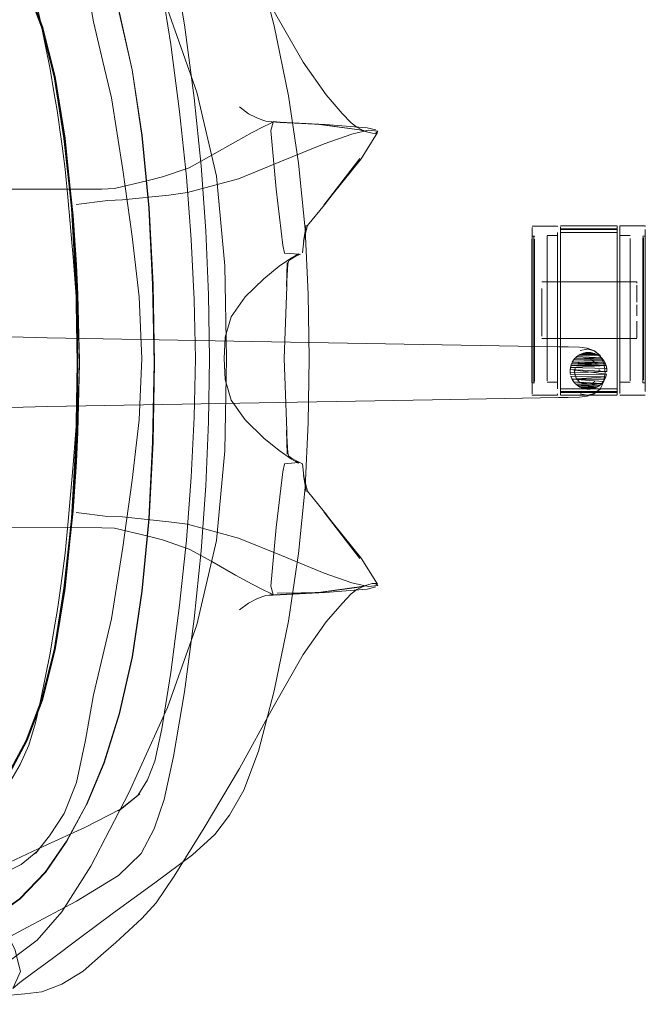
# Model space of a CAD drawing. Units: metres. Extents: x 2.66 to 9.46, y -5.95 to -1.
# Drawn here: x 4.03 to 4.25, y -4.93 to -4.58 of the extents above; entities that cross this region are included whole.
import ezdxf

# ---------------------------------------------------------------- set-up
doc = ezdxf.new("R2010")
doc.units = ezdxf.units.M
doc.header["$MEASUREMENT"] = 0

# ---------------------------------------------------------------- blocks, each defined once
blk = doc.blocks.new('095af24b-d3dc-425d-8eee-ae21e5ea6998')
at = {"color": 18, "lineweight": 9, "true_color": 0x000000}
for p, q in [((4.11775, -4.61529), (4.12022, -4.61542)), ((4.12171, -4.61544), (4.11925, -4.6153)), ((4.04446, -4.624), (4.04366, -4.6182)), ((4.07281, -4.62018), (4.07518, -4.6458)), ((4.04779, -4.64609), (4.04775, -4.64566)), ((4.21999, -4.65229), (4.211, -4.65229)), ((4.24111, -4.65227), (4.22111, -4.65227)), ((4.22111, -4.65331), (4.24111, -4.65331)), ((4.25111, -4.65227), (4.24211, -4.65227)), ((4.21184, -4.65584), (4.21097, -4.65584)), ((4.211, -4.65592), (4.21162, -4.65592)), ((4.2164, -4.65564), (4.21999, -4.65564)), ((4.24571, -4.65562), (4.24211, -4.65562)), ((4.25113, -4.65583), (4.25027, -4.65583)), ((4.25111, -4.65591), (4.25049, -4.65591)), ((4.24811, -4.67213), (4.21447, -4.67213)), ((4.21278, -4.69494), (4.11192, -4.69318)), ((4.24811, -4.69213), (4.21447, -4.69213)), ((4.2305, -4.69568), (4.23308, -4.69653)), ((4.23602, -4.69947), (4.2356, -4.69901)), ((4.23674, -4.70056), (4.237, -4.70111)), ((4.22462, -4.70486), (4.22454, -4.70432)), ((4.21999, -4.70764), (4.2164, -4.70764)), ((4.24211, -4.70762), (4.24571, -4.70762)), ((4.21097, -4.70787), (4.21184, -4.70787)), ((4.211, -4.70792), (4.21162, -4.70792)), ((4.24111, -4.71124), (4.22111, -4.71124)), ((4.22958, -4.70994), (4.22973, -4.70997)), ((4.23226, -4.70997), (4.23219, -4.70999)), ((4.23559, -4.70819), (4.23568, -4.7081)), ((4.25027, -4.70786), (4.25113, -4.70786)), ((4.25111, -4.70791), (4.25049, -4.70791)), ((4.211, -4.71229), (4.21999, -4.71229)), ((4.24111, -4.71226), (4.22111, -4.71226)), ((4.22807, -4.7118), (4.23053, -4.7123)), ((4.25111, -4.71227), (4.24211, -4.71227)), ((4.04779, -4.75581), (4.04775, -4.75624)), ((4.07529, -4.75609), (4.07281, -4.78174)), ((4.04446, -4.77634), (4.04329, -4.78488)), ((4.06474, -4.8252), (4.06928, -4.80502)), ((4.04439, -4.92101), (4.05188, -4.91639))]:
    blk.add_line(p, q, dxfattribs=at)
at = {"color": 250, "lineweight": 9, "true_color": 0x333333}
for p, q in [((4.10594, -4.62242), (4.09759, -4.62719)), ((4.08894, -4.64042), (4.10697, -4.63555)), ((4.22111, -4.6526), (4.22111, -4.65355)), ((4.22111, -4.65649), (4.22111, -4.65382)), ((4.24111, -4.65706), (4.24111, -4.65442)), ((4.22111, -4.65649), (4.22111, -4.66522)), ((4.22111, -4.65706), (4.22111, -4.66624)), ((4.24111, -4.65649), (4.24111, -4.66796)), ((4.24111, -4.65706), (4.24111, -4.6589)), ((4.24111, -4.6589), (4.24111, -4.66353)), ((4.22111, -4.67086), (4.22111, -4.66522)), ((4.24111, -4.67229), (4.24111, -4.66353)), ((4.22111, -4.67554), (4.22111, -4.66624)), ((4.24111, -4.66796), (4.24111, -4.67704)), ((4.22111, -4.68023), (4.22111, -4.67086)), ((4.24111, -4.67888), (4.24111, -4.67229)), ((4.24811, -4.67213), (4.24811, -4.67218)), ((4.24811, -4.67218), (4.24811, -4.67233)), ((4.24811, -4.67256), (4.24811, -4.67233)), ((4.21447, -4.67742), (4.21447, -4.67579)), ((4.22111, -4.68901), (4.22111, -4.67554)), ((4.21447, -4.68408), (4.21447, -4.67923)), ((4.24111, -4.67704), (4.24111, -4.68345)), ((4.24111, -4.69226), (4.24111, -4.67888)), ((4.22111, -4.68981), (4.22111, -4.68023)), ((4.24811, -4.68213), (4.24811, -4.68311)), ((4.24111, -4.69288), (4.24111, -4.68345)), ((4.21447, -4.69045), (4.21447, -4.68848)), ((4.22111, -4.69537), (4.22111, -4.68901)), ((4.22111, -4.70121), (4.22111, -4.68981)), ((4.21447, -4.69137), (4.21447, -4.69045)), ((4.24111, -4.69226), (4.24111, -4.69537)), ((4.24111, -4.69288), (4.24111, -4.70121)), ((4.24811, -4.69045), (4.24811, -4.6917)), ((4.22111, -4.70899), (4.22111, -4.69537)), ((4.24111, -4.70102), (4.24111, -4.69537)), ((4.22734, -4.70087), (4.22766, -4.70058)), ((4.23512, -4.69857), (4.23559, -4.699)), ((4.22111, -4.7076), (4.22111, -4.70121)), ((4.2245, -4.7036), (4.22453, -4.70423)), ((4.22614, -4.70311), (4.22625, -4.7027)), ((4.23475, -4.70311), (4.23481, -4.70354)), ((4.24111, -4.70102), (4.24111, -4.70564)), ((4.24111, -4.71045), (4.24111, -4.70121)), ((4.22111, -4.71045), (4.22111, -4.7076)), ((4.24111, -4.71013), (4.24111, -4.70564)), ((4.22111, -4.712), (4.22111, -4.71045)), ((4.24111, -4.712), (4.24111, -4.71045)), ((4.09759, -4.77123), (4.10594, -4.77601)), ((4.04615, -4.87038), (4.03858, -4.88138))]:
    blk.add_line(p, q, dxfattribs=at)
at = {"color": 8, "lineweight": 9, "true_color": 0x808080}
for p, q in [((4.21999, -4.65243), (4.21999, -4.65229)), ((4.24211, -4.65227), (4.24211, -4.65242)), ((4.24211, -4.65242), (4.24211, -4.65285)), ((4.24211, -4.65582), (4.24211, -4.65285)), ((4.25111, -4.65242), (4.25111, -4.65227)), ((4.21999, -4.65734), (4.21999, -4.65583)), ((4.21999, -4.65614), (4.21999, -4.65676)), ((4.24571, -4.66324), (4.24571, -4.65674)), ((4.25111, -4.65908), (4.25111, -4.66324)), ((4.211, -4.67197), (4.211, -4.66543)), ((4.211, -4.66562), (4.211, -4.66815)), ((4.2164, -4.66514), (4.2164, -4.66325)), ((4.21999, -4.66514), (4.21999, -4.67169)), ((4.24211, -4.67079), (4.24211, -4.66324)), ((4.24211, -4.66513), (4.24211, -4.66936)), ((4.24211, -4.66936), (4.24211, -4.67655)), ((4.24571, -4.67407), (4.24571, -4.66936)), ((4.2164, -4.67409), (4.2164, -4.67169)), ((4.24211, -4.67356), (4.24211, -4.67079)), ((4.25111, -4.67196), (4.25111, -4.67436)), ((4.24211, -4.68227), (4.24211, -4.67933)), ((4.24571, -4.68417), (4.24571, -4.68162)), ((4.211, -4.68447), (4.211, -4.68699)), ((4.2164, -4.68918), (4.2164, -4.68671)), ((4.21999, -4.68671), (4.21999, -4.69389)), ((4.25049, -4.69416), (4.25049, -4.68945)), ((4.25111, -4.69186), (4.25111, -4.68945)), ((4.2164, -4.69608), (4.2164, -4.69159)), ((4.24571, -4.7), (4.24571, -4.69388)), ((4.25111, -4.69894), (4.25111, -4.69098)), ((4.2164, -4.70002), (4.2164, -4.69608)), ((4.25049, -4.69635), (4.25049, -4.702)), ((4.21999, -4.70173), (4.21999, -4.69813)), ((4.25111, -4.69894), (4.25111, -4.70131)), ((4.24571, -4.70324), (4.24571, -4.70455)), ((4.25049, -4.70352), (4.25049, -4.70484)), ((4.25111, -4.70679), (4.25111, -4.70352)), ((4.21162, -4.7068), (4.21162, -4.70485)), ((4.24211, -4.70873), (4.24211, -4.70722)), ((4.25049, -4.70778), (4.25049, -4.70791)), ((4.211, -4.71229), (4.211, -4.71214)), ((4.21999, -4.71171), (4.21999, -4.71214)), ((4.21999, -4.71214), (4.21999, -4.71229))]:
    blk.add_line(p, q, dxfattribs=at)
at = {"color": 253, "lineweight": 9, "true_color": 0x979fa5}
for p, q in [((4.21184, -4.65584), (4.21184, -4.65597)), ((4.25027, -4.65583), (4.25027, -4.65595)), ((4.25027, -4.65633), (4.25027, -4.65781)), ((4.21097, -4.6719), (4.21097, -4.66346)), ((4.21184, -4.66346), (4.21184, -4.67431)), ((4.21097, -4.67931), (4.21097, -4.6719)), ((4.21184, -4.67431), (4.21184, -4.67931)), ((4.25113, -4.67429), (4.25113, -4.68939)), ((4.21184, -4.68693), (4.21184, -4.67931)), ((4.21184, -4.68693), (4.21184, -4.70025)), ((4.21184, -4.68693), (4.21184, -4.69412)), ((4.21097, -4.69836), (4.21097, -4.69631)), ((4.21184, -4.69412), (4.21184, -4.70025)), ((4.25027, -4.70195), (4.25027, -4.70588)), ((4.25113, -4.70195), (4.25113, -4.70588)), ((4.25027, -4.70736), (4.25027, -4.70588)), ((4.25113, -4.70786), (4.25113, -4.70773))]:
    blk.add_line(p, q, dxfattribs=at)
at = {"color": 106, "lineweight": 9, "true_color": 0x007f1f}
blk.add_line((4.04787, -4.75583), (4.0454, -4.78071), dxfattribs=at)
at = {"color": 18, "lineweight": 9, "true_color": 0x000000}
for points in [[(4.12988, -4.59423), (4.11929, -4.57566), (4.10728, -4.55392), (4.09482, -4.53279), (4.08424, -4.51575)], [(4.03803, -4.52632), (4.0525, -4.53294), (4.0652, -4.53949), (4.07198, -4.54486), (4.06445, -4.53879), (4.07125, -4.54428), (4.07469, -4.54979), (4.0773, -4.55647), (4.07982, -4.56796), (4.08298, -4.5879), (4.08611, -4.61171), (4.0885, -4.63483), (4.09021, -4.6571), (4.09131, -4.6784), (4.0917, -4.69921), (4.09131, -4.72002)], [(4.0725, -4.52373), (4.07706, -4.53245), (4.0806, -4.54283), (4.08399, -4.55807), (4.08779, -4.58098), (4.09129, -4.60685)], [(4.05279, -4.56388), (4.05557, -4.57995), (4.05888, -4.59395), (4.06201, -4.60688), (4.06601, -4.63234), (4.06926, -4.65605), (4.07178, -4.67742), (4.07278, -4.69921), (4.07178, -4.721)], [(4.03499, -4.57193), (4.03692, -4.58031), (4.03864, -4.58854), (4.04019, -4.59665), (4.04159, -4.60469)], [(4.06474, -4.5767), (4.06928, -4.59689), (4.07278, -4.62018), (4.07526, -4.64581), (4.07673, -4.67299), (4.07722, -4.70095), (4.07673, -4.72891), (4.07526, -4.75609), (4.07278, -4.78172)], [(4.09913, -4.63462), (4.09222, -4.6048), (4.08179, -4.57548)], [(4.04159, -4.60469), (4.04267, -4.61138), (4.04329, -4.61546), (4.04366, -4.6182)], [(4.09129, -4.60685), (4.09379, -4.63097), (4.09543, -4.65402)], [(4.10594, -4.62242), (4.11182, -4.61918), (4.11573, -4.61716), (4.11816, -4.61601)], [(4.11928, -4.61548), (4.11843, -4.61844), (4.12034, -4.63927), (4.12265, -4.65906), (4.12331, -4.66189), (4.12847, -4.6623), (4.12727, -4.66263), (4.12829, -4.66213)], [(4.12022, -4.61542), (4.1361, -4.61632), (4.13478, -4.61616), (4.14991, -4.61817)], [(4.12171, -4.61544), (4.13766, -4.61633), (4.12173, -4.61559), (4.13689, -4.61625)], [(4.14991, -4.61817), (4.1361, -4.61632), (4.15142, -4.61845), (4.14991, -4.61817), (4.15285, -4.61899)], [(4.15561, -4.6182), (4.15256, -4.61746), (4.13768, -4.6163)], [(4.15629, -4.61915), (4.1504, -4.62842), (4.13727, -4.64489)], [(4.04626, -4.6395), (4.04593, -4.63587), (4.04553, -4.63215), (4.04446, -4.624)], [(4.07499, -4.63619), (4.08006, -4.63489), (4.08946, -4.63161), (4.09759, -4.62719)], [(4.13727, -4.64489), (4.14996, -4.62834), (4.13747, -4.64476), (4.13141, -4.65216), (4.13002, -4.6578), (4.13099, -4.65202), (4.13008, -4.65751), (4.12968, -4.66182)], [(4.07499, -4.63619), (4.06305, -4.639), (4.05852, -4.63921), (3.96678, -4.63923)], [(4.10273, -4.6992), (4.10217, -4.66642), (4.09913, -4.63462)], [(4.04795, -4.65817), (4.04663, -4.64339), (4.04626, -4.6395)], [(4.09636, -4.7217), (4.09665, -4.6992), (4.09636, -4.67671), (4.09543, -4.65402)], [(4.04795, -4.65817), (4.04842, -4.66338), (4.04927, -4.67409), (4.05004, -4.68474), (4.05053, -4.695), (4.05059, -4.70017), (4.05053, -4.70534)], [(4.12829, -4.66213), (4.12571, -4.66352), (4.12143, -4.66653), (4.11596, -4.67096)], [(4.12482, -4.66455), (4.12571, -4.66387), (4.12734, -4.66302), (4.12893, -4.66225)], [(4.12482, -4.66455), (4.12446, -4.66569), (4.12399, -4.67377), (4.12417, -4.66523), (4.12414, -4.6737), (4.12314, -4.69921), (4.12414, -4.72473)], [(4.10442, -4.68442), (4.10937, -4.67742), (4.11596, -4.67096)], [(4.10227, -4.70669), (4.1019, -4.69921), (4.10227, -4.69174), (4.10442, -4.68442)], [(3.97482, -4.68949), (4.00495, -4.691), (4.03922, -4.69193), (4.11192, -4.69318)], [(4.21278, -4.69494), (4.22034, -4.69508), (4.22378, -4.69515)], [(4.22378, -4.69515), (4.22785, -4.69526), (4.23051, -4.6956)], [(4.23053, -4.6959), (4.22806, -4.6964), (4.23052, -4.6959), (4.22806, -4.6964), (4.23052, -4.6959)], [(4.22973, -4.69722)], [(4.22973, -4.69722)], [(4.23307, -4.69651), (4.23048, -4.69573), (4.23306, -4.6965), (4.23518, -4.69818), (4.23307, -4.69651), (4.23046, -4.6958), (4.23308, -4.69647), (4.23051, -4.6956)], [(4.23163, -4.69713)], [(4.23226, -4.69722)], [(4.23288, -4.69738)], [(4.23308, -4.69647), (4.23518, -4.69814), (4.23644, -4.70086), (4.23686, -4.7041), (4.23644, -4.70086)], [(4.10273, -4.6992), (4.10217, -4.73199), (4.09913, -4.76378), (4.09222, -4.7936)], [(4.22559, -4.69998), (4.225, -4.70108)], [(4.22559, -4.69998)], [(4.2264, -4.699)], [(4.22793, -4.69786)], [(4.22851, -4.69759)], [(4.23348, -4.69759)], [(4.23406, -4.69786), (4.23511, -4.69856)], [(4.22453, -4.70296), (4.22453, -4.70423)], [(4.22453, -4.70296)], [(4.22478, -4.70171)], [(4.23518, -4.71006), (4.23644, -4.70733), (4.23686, -4.7041), (4.23644, -4.70734)], [(4.23747, -4.70296)], [(4.23747, -4.70423)], [(4.23747, -4.70423)], [(4.05053, -4.70534), (4.05004, -4.7156), (4.04927, -4.72625)], [(4.10227, -4.70669), (4.10442, -4.714), (4.10937, -4.72101), (4.11596, -4.72747), (4.12143, -4.7319)], [(4.22597, -4.70772)], [(4.2364, -4.70721), (4.23568, -4.7081)], [(4.23673, -4.70666)], [(4.23722, -4.70548)], [(4.2264, -4.70819)], [(4.22687, -4.70862), (4.22798, -4.70935)], [(4.22851, -4.7096)], [(4.22973, -4.70997)], [(4.23518, -4.71001), (4.23308, -4.71167), (4.2305, -4.71252), (4.23307, -4.71168), (4.23046, -4.7124), (4.23306, -4.7117), (4.23049, -4.71235), (4.23304, -4.7117), (4.23518, -4.71006)], [(4.23307, -4.71169), (4.23048, -4.71247), (4.23306, -4.7117), (4.23516, -4.71003)], [(4.23086, -4.71009)], [(4.23348, -4.7096), (4.23226, -4.70997)], [(4.23512, -4.70862), (4.23422, -4.70924)], [(4.23422, -4.70924)], [(4.17572, -4.71391), (4.03922, -4.71627), (4.0049, -4.71715)], [(4.17572, -4.71391), (4.22034, -4.71312), (4.22378, -4.71305), (4.22785, -4.71294), (4.23051, -4.7126), (4.23308, -4.71173)], [(4.05279, -4.83455), (4.05557, -4.81848), (4.05888, -4.80448), (4.06201, -4.79155), (4.06601, -4.76609), (4.06926, -4.74237), (4.07178, -4.721)], [(4.0773, -4.84196), (4.07982, -4.83047), (4.08298, -4.81053), (4.08611, -4.78672), (4.0885, -4.7636), (4.09021, -4.74132), (4.09131, -4.72002)], [(4.08399, -4.84033), (4.08779, -4.81742), (4.09129, -4.79155), (4.09379, -4.76744), (4.09543, -4.74438), (4.09636, -4.7217)], [(4.12414, -4.72473), (4.12417, -4.73319), (4.12399, -4.72466), (4.12446, -4.73274)], [(4.04927, -4.72625), (4.04842, -4.73696), (4.04748, -4.74752)], [(4.12697, -4.73625), (4.12847, -4.73612), (4.12727, -4.7358), (4.12829, -4.73629), (4.12571, -4.73491), (4.12143, -4.7319)], [(4.12968, -4.7366), (4.12734, -4.73541), (4.12571, -4.73456), (4.12482, -4.73387), (4.12446, -4.73274)], [(4.12697, -4.73625), (4.12331, -4.73654), (4.12265, -4.73936), (4.12034, -4.75916), (4.11843, -4.77999), (4.11928, -4.78295)], [(4.13141, -4.74627), (4.13002, -4.74063), (4.13099, -4.74641), (4.13008, -4.74092), (4.12968, -4.7366)], [(4.04748, -4.74752), (4.04663, -4.75695), (4.04593, -4.76447)], [(4.13141, -4.74627), (4.13747, -4.75367), (4.14996, -4.77009)], [(4.15629, -4.77928), (4.1504, -4.77001), (4.13727, -4.75354), (4.14996, -4.77009)], [(3.96678, -4.7592), (4.05852, -4.75922), (4.06305, -4.75943)], [(4.06305, -4.75943), (4.07499, -4.76224), (4.08006, -4.76353)], [(4.09759, -4.77123), (4.08946, -4.76681), (4.08006, -4.76353)], [(4.04446, -4.77634), (4.04553, -4.76819), (4.04593, -4.76447)], [(4.10594, -4.77601), (4.11182, -4.77924), (4.11573, -4.78127), (4.11816, -4.78242)], [(4.13478, -4.78226), (4.14991, -4.78026), (4.15285, -4.77944)], [(4.15561, -4.78023), (4.15256, -4.78097), (4.13768, -4.78213)], [(4.11775, -4.78314), (4.1361, -4.78211), (4.13478, -4.78226)], [(4.13768, -4.78213), (4.12171, -4.78299), (4.11925, -4.78313)], [(4.04329, -4.78488), (4.04267, -4.78896), (4.04159, -4.79566), (4.04019, -4.8037)], [(4.05463, -4.87915), (4.06817, -4.85321), (4.08179, -4.82292), (4.09222, -4.7936)], [(4.04019, -4.8037), (4.03864, -4.81181), (4.03692, -4.82003)], [(4.10728, -4.84451), (4.11929, -4.82277), (4.12988, -4.8042)], [(4.0296, -4.8432), (4.03263, -4.83634), (4.03499, -4.82841), (4.03692, -4.82003)], [(4.05279, -4.83455), (4.04962, -4.84958), (4.04515, -4.86049), (4.04005, -4.86847)], [(4.07706, -4.86595), (4.0806, -4.85558), (4.08399, -4.84033)], [(4.07731, -4.88514), (4.09063, -4.87517), (4.09856, -4.86796), (4.10376, -4.8611), (4.10886, -4.85219), (4.11409, -4.83844)], [(4.0296, -4.8432), (4.02625, -4.84881), (4.01964, -4.85629), (4.01336, -4.86224), (4.01102, -4.86552), (4.00924, -4.86909)], [(4.07125, -4.85415), (4.07469, -4.84864), (4.0773, -4.84196)], [(4.05188, -4.91639), (4.05919, -4.91003), (4.06354, -4.90622), (4.07269, -4.89777), (4.07786, -4.89219), (4.08424, -4.88268), (4.09482, -4.86564), (4.10728, -4.84451)], [(4.0652, -4.85894), (4.07198, -4.85357), (4.06445, -4.85963), (4.07125, -4.85415)], [(4.0652, -4.85894), (4.0525, -4.86548), (4.03803, -4.87211), (4.02591, -4.87773), (4.01615, -4.88214), (4.00875, -4.88512)], [(4.04954, -4.89159), (4.06445, -4.88254), (4.0725, -4.87467), (4.07706, -4.86595)], [(4.04005, -4.86847), (4.035, -4.87472), (4.03592, -4.87373), (4.02997, -4.87861)], [(4.02997, -4.87861), (4.02178, -4.88264), (4.01346, -4.88573), (4.00708, -4.88776), (4.00314, -4.88865), (4.0054, -4.88834)], [(4.00452, -4.92237), (4.01544, -4.91819), (4.02566, -4.91288), (4.03559, -4.90536), (4.04443, -4.89537), (4.05463, -4.87915)], [(4.02945, -4.92044), (4.03409, -4.91701), (4.04109, -4.91189), (4.05058, -4.9047), (4.06263, -4.8957), (4.07731, -4.88514)], [(3.98998, -4.92243), (4.00287, -4.9163), (4.01678, -4.90904), (4.03218, -4.90077), (4.04954, -4.89159)], [(4.01966, -4.89373), (4.02448, -4.90251), (4.02778, -4.9086), (4.02971, -4.91656), (4.02705, -4.92254), (4.02945, -4.92044)], [(3.99222, -4.92815), (4.03129, -4.92438), (4.03733, -4.92373), (4.04439, -4.92101)]]:
    blk.add_lwpolyline(points, dxfattribs=at)
at = {"color": 106, "lineweight": 9, "true_color": 0x007f1f}
for points in [[(4.02554, -4.55565), (4.03173, -4.56741), (4.03713, -4.58176), (4.03172, -4.56742), (4.02552, -4.55566), (4.01867, -4.54571), (4.02559, -4.55562), (4.03179, -4.56739), (4.03721, -4.58174)], [(4.03714, -4.58176), (4.04168, -4.59944), (4.04521, -4.62122), (4.04173, -4.59943), (4.03723, -4.58173), (4.03182, -4.56737), (4.02562, -4.5556)], [(4.03196, -4.5672), (4.03743, -4.5816), (4.03199, -4.56718), (4.03741, -4.58162), (4.04193, -4.59936)], [(4.04192, -4.59936), (4.04539, -4.62119), (4.04786, -4.64607), (4.04536, -4.6212), (4.04184, -4.5994), (4.03738, -4.58168), (4.03197, -4.56731), (4.03735, -4.58169), (4.03199, -4.56729)], [(4.03751, -4.58161), (4.03206, -4.5672), (4.0375, -4.58161), (4.04202, -4.59936), (4.03747, -4.58163), (4.03204, -4.56724), (4.03749, -4.58162), (4.04199, -4.59936), (4.04548, -4.62118), (4.04203, -4.59935), (4.04551, -4.62118), (4.04799, -4.64607), (4.04947, -4.673)], [(4.07526, -4.75609), (4.07673, -4.72891), (4.07722, -4.70095), (4.07673, -4.67299), (4.07526, -4.64581), (4.07278, -4.62018), (4.06928, -4.59689), (4.06474, -4.5767)], [(4.04514, -4.62124), (4.04164, -4.59945), (4.03713, -4.58176)], [(4.04798, -4.64607), (4.04946, -4.67301), (4.04779, -4.64609), (4.04523, -4.62122), (4.04172, -4.59943), (4.03721, -4.58174)], [(4.04552, -4.62118), (4.048, -4.64607), (4.04548, -4.62118), (4.04196, -4.59935), (4.0374, -4.58161), (4.04196, -4.59935)], [(4.04187, -4.59939), (4.0374, -4.58167), (4.0419, -4.59939), (4.04534, -4.6212), (4.04781, -4.64433)], [(4.03751, -4.58161), (4.04203, -4.59935), (4.04552, -4.62118), (4.04798, -4.64607), (4.04947, -4.673), (4.04994, -4.70095), (4.04947, -4.673)], [(4.04779, -4.64609), (4.04516, -4.62123), (4.04769, -4.64435)], [(4.04842, -4.64856), (4.0475, -4.63998), (4.04521, -4.62122), (4.04758, -4.64085), (4.04524, -4.62122), (4.04771, -4.64259), (4.04758, -4.64085), (4.04868, -4.65205), (4.04891, -4.65555)], [(4.0475, -4.63998), (4.04868, -4.65205), (4.04912, -4.65903), (4.04771, -4.64259), (4.04531, -4.6212), (4.04787, -4.64564), (4.04534, -4.6212), (4.04781, -4.64433), (4.04771, -4.64259), (4.04944, -4.66602)], [(4.04781, -4.64433), (4.04787, -4.64564), (4.04536, -4.6212), (4.04788, -4.64607), (4.04934, -4.673), (4.04791, -4.64607), (4.04933, -4.673), (4.04787, -4.64608), (4.04544, -4.62118)], [(4.04934, -4.673), (4.04982, -4.70095), (4.04937, -4.7289), (4.04985, -4.70095), (4.04937, -4.673), (4.04981, -4.70095), (4.04936, -4.7289), (4.04982, -4.70095), (4.04936, -4.673), (4.04788, -4.64608), (4.0454, -4.62119)], [(4.05067, -4.70095), (4.04938, -4.66603), (4.04952, -4.67127), (4.05067, -4.70095), (4.04944, -4.66602), (4.04912, -4.65903), (4.04758, -4.64085)], [(4.04944, -4.66602), (4.04781, -4.64433), (4.04958, -4.67126), (4.04787, -4.64608), (4.04946, -4.67301), (4.04775, -4.64566), (4.04769, -4.64435), (4.04952, -4.67127), (4.05008, -4.70095), (4.04946, -4.67301), (4.04786, -4.64607), (4.04936, -4.673)], [(4.04891, -4.65555), (4.04842, -4.64856), (4.04891, -4.65555), (4.04955, -4.66602), (4.05001, -4.6765), (4.04944, -4.66602), (4.04958, -4.67126), (4.04787, -4.64564)], [(4.04934, -4.7289), (4.04791, -4.75583), (4.04938, -4.7289), (4.04982, -4.70095), (4.04938, -4.673), (4.04795, -4.64607), (4.04938, -4.673), (4.04986, -4.70095), (4.04942, -4.673), (4.04996, -4.70095), (4.04947, -4.7289), (4.05008, -4.70095)], [(4.04955, -4.66602), (4.04868, -4.65205), (4.04842, -4.64856)], [(4.04955, -4.66602), (4.04912, -4.65903), (4.05001, -4.6765), (4.05067, -4.70095)], [(4.02582, -4.84648), (4.03204, -4.83467), (4.03751, -4.82029), (4.04199, -4.80254), (4.04552, -4.78073), (4.048, -4.75584), (4.04947, -4.72891), (4.04996, -4.70095), (4.04942, -4.7289), (4.04994, -4.70095)], [(4.04981, -4.70095), (4.04933, -4.7289), (4.04791, -4.75583), (4.04933, -4.7289), (4.04788, -4.75583), (4.04936, -4.7289), (4.04786, -4.75583), (4.0495, -4.7289), (4.04787, -4.75583), (4.04958, -4.73065), (4.04787, -4.75626)], [(4.04955, -4.73588), (4.04912, -4.74287), (4.05001, -4.7254), (4.04944, -4.73589), (4.05067, -4.70095), (4.04958, -4.73065), (4.05008, -4.70095)], [(4.04938, -4.73588), (4.05067, -4.70095), (4.05001, -4.7254), (4.04955, -4.73588)], [(4.03747, -4.82027), (4.04202, -4.80255), (4.04551, -4.78072), (4.04798, -4.75584), (4.04945, -4.7289), (4.04795, -4.75583), (4.04548, -4.78072)], [(4.04947, -4.7289), (4.04799, -4.75584), (4.04552, -4.78073), (4.04203, -4.80255), (4.0375, -4.82029)], [(4.04938, -4.73588), (4.04952, -4.73064), (4.04769, -4.75755), (4.04514, -4.78067), (4.04762, -4.7593), (4.04517, -4.78067), (4.04168, -4.80247), (4.04514, -4.78067)], [(4.04779, -4.75581), (4.04946, -4.72889), (4.04775, -4.75624), (4.04514, -4.78067), (4.04775, -4.75624), (4.04769, -4.75755)], [(4.04912, -4.74287), (4.04944, -4.73589), (4.04958, -4.73065), (4.04781, -4.75757), (4.04787, -4.75626)], [(4.04868, -4.74985), (4.04955, -4.73588), (4.04891, -4.74636), (4.04842, -4.75334), (4.0475, -4.76192), (4.04521, -4.78068), (4.04779, -4.75581)], [(4.04912, -4.74287), (4.04771, -4.75931), (4.04944, -4.73589), (4.04781, -4.75757)], [(4.04781, -4.75757), (4.04531, -4.7807), (4.04781, -4.75757), (4.04771, -4.75931), (4.04524, -4.78069), (4.04771, -4.75931), (4.04758, -4.76106), (4.04524, -4.78069), (4.04758, -4.76106), (4.04868, -4.74985), (4.04758, -4.76106), (4.04912, -4.74287), (4.04868, -4.74985)], [(4.04779, -4.75581), (4.04523, -4.78068), (4.04172, -4.80247), (4.03721, -4.82017), (4.03179, -4.83452), (4.02559, -4.84628), (4.01871, -4.85622), (4.01128, -4.86508), (4.00275, -4.87302), (3.99261, -4.88017), (3.98032, -4.88669)], [(4.04787, -4.75626), (4.04534, -4.78071), (4.04787, -4.75626), (4.0454, -4.78071), (4.04192, -4.80254), (4.04544, -4.78072), (4.04791, -4.75583), (4.04539, -4.78071), (4.04787, -4.75583), (4.04539, -4.78071), (4.0419, -4.80252), (4.04534, -4.78071)], [(4.04602, -4.87033), (4.05301, -4.85753), (4.05928, -4.8426), (4.06474, -4.8252), (4.06928, -4.80502), (4.07278, -4.78172), (4.07526, -4.75609)], [(4.04552, -4.78073), (4.04202, -4.80255), (4.03751, -4.82029), (4.03207, -4.83469), (4.02584, -4.84651), (4.01894, -4.85649), (4.01148, -4.86539), (4.00294, -4.87334), (4.01148, -4.86537), (4.01892, -4.85645), (4.01148, -4.86537), (4.00293, -4.8733), (3.99277, -4.88047), (3.98047, -4.88703), (3.96547, -4.8931)], [(4.02562, -4.8463), (4.03182, -4.83453), (4.03723, -4.82018), (4.04173, -4.80248), (4.04521, -4.78068)], [(4.0374, -4.82029), (4.03196, -4.83471), (4.02573, -4.84654), (4.01886, -4.85655), (4.02576, -4.84656), (4.03199, -4.83472), (4.03743, -4.8203), (4.04196, -4.80255)], [(4.02578, -4.8464), (4.03199, -4.83461), (4.0374, -4.82023), (4.04184, -4.80251), (4.03738, -4.82023)], [(4.03713, -4.82014), (4.04164, -4.80245), (4.03714, -4.82015), (4.03172, -4.83449), (4.03714, -4.82015)], [(4.03738, -4.82023), (4.03197, -4.8346), (4.03735, -4.82021), (4.0419, -4.80252), (4.0374, -4.82029), (4.04193, -4.80254)], [(4.03741, -4.82029), (4.03197, -4.8347), (4.02574, -4.84653), (4.01883, -4.85651), (4.01139, -4.86541)], [(4.02583, -4.84652), (4.01894, -4.85647), (4.02583, -4.84649), (4.03206, -4.8347), (4.0375, -4.82029), (4.03206, -4.83468), (4.02583, -4.84649), (4.01892, -4.85645)], [(4.04602, -4.87033), (4.05301, -4.85753), (4.05928, -4.8426), (4.06474, -4.8252)]]:
    blk.add_lwpolyline(points, dxfattribs=at)
at = {"color": 250, "lineweight": 9, "true_color": 0x333333}
for points in [[(4.05936, -4.55928), (4.06485, -4.57667), (4.06934, -4.59688), (4.06478, -4.5767)], [(4.12467, -4.60613), (4.11965, -4.58136), (4.11409, -4.55999)], [(4.14377, -4.61237), (4.13806, -4.60584), (4.12988, -4.59423)], [(4.07281, -4.62018), (4.06934, -4.59688), (4.07281, -4.62016), (4.07529, -4.64581), (4.07677, -4.67299), (4.07725, -4.70095), (4.07677, -4.72891), (4.07529, -4.75609), (4.07281, -4.78172)], [(4.12467, -4.60613), (4.12825, -4.63007), (4.13055, -4.65342), (4.13172, -4.67641), (4.13202, -4.69921), (4.13172, -4.72202)], [(4.10737, -4.61007), (4.11052, -4.61247), (4.11321, -4.61387), (4.11521, -4.61471)], [(4.14377, -4.61237), (4.14693, -4.61572), (4.14888, -4.61725), (4.15093, -4.6183), (4.15285, -4.61899)], [(4.11816, -4.61601), (4.11928, -4.61548), (4.11775, -4.61529), (4.11667, -4.61513), (4.11521, -4.61471)], [(4.07518, -4.7561), (4.07651, -4.72891), (4.07704, -4.70095), (4.07651, -4.67299), (4.07518, -4.6458), (4.07281, -4.62016)], [(4.10697, -4.63555), (4.12223, -4.62935), (4.13728, -4.62312), (4.14713, -4.61972), (4.15288, -4.61835)], [(4.15285, -4.61899), (4.15439, -4.61939), (4.15554, -4.61946)], [(4.15554, -4.61946), (4.15639, -4.61867), (4.15288, -4.61835)], [(4.08894, -4.64042), (4.08228, -4.64134), (4.06588, -4.64301), (4.0607, -4.64319), (4.0494, -4.64463)], [(4.22111, -4.6526), (4.22111, -4.65382)], [(4.24111, -4.65334), (4.24111, -4.6546), (4.22111, -4.6546)], [(4.24111, -4.6546), (4.24111, -4.65355), (4.22111, -4.65355), (4.22111, -4.6546)], [(4.22111, -4.65378), (4.22111, -4.65706)], [(4.24111, -4.65355), (4.24111, -4.65235)], [(4.24111, -4.65649), (4.24111, -4.65296)], [(4.24111, -4.65334), (4.24111, -4.65442)], [(4.21447, -4.67579), (4.21447, -4.6744), (4.21447, -4.67923), (4.21447, -4.67742)], [(4.24811, -4.6744), (4.24811, -4.67331)], [(4.24811, -4.67331)], [(4.24811, -4.67382), (4.24811, -4.67506), (4.24811, -4.67831)], [(4.24811, -4.67658), (4.24811, -4.67506)], [(4.21447, -4.67923), (4.21447, -4.68596), (4.21447, -4.68769)], [(4.24811, -4.67923), (4.24811, -4.67658)], [(4.24811, -4.68213), (4.24811, -4.68018), (4.24811, -4.68213), (4.24811, -4.68408)], [(4.21447, -4.68408), (4.21447, -4.68596)], [(4.24811, -4.68769), (4.24811, -4.68596), (4.24811, -4.68769), (4.24811, -4.69045)], [(4.21447, -4.69137), (4.21447, -4.6892), (4.21447, -4.68769)], [(4.24811, -4.69045), (4.24811, -4.68848)], [(4.24811, -4.69045), (4.24811, -4.69194)], [(4.24811, -4.69213)], [(4.23174, -4.69714), (4.2301, -4.69716), (4.23248, -4.69727), (4.2292, -4.69735), (4.23321, -4.69749), (4.22834, -4.69766), (4.2339, -4.69778), (4.22755, -4.69808), (4.23454, -4.69815), (4.23348, -4.69759)], [(4.22793, -4.69786), (4.22911, -4.69738)], [(4.231, -4.6971), (4.22973, -4.69722)], [(4.231, -4.6971), (4.23226, -4.69722)], [(4.23674, -4.70056), (4.23721, -4.70169), (4.2246, -4.70245), (4.23745, -4.70279), (4.23749, -4.70382), (4.22454, -4.70432)], [(4.22526, -4.70053), (4.23674, -4.70056), (4.225, -4.70108)], [(4.22526, -4.70053), (4.22597, -4.69947), (4.22687, -4.69857)], [(4.22685, -4.69859), (4.2356, -4.69901), (4.22626, -4.69914), (4.23604, -4.6995), (4.22576, -4.69975), (4.23642, -4.70002)], [(4.22793, -4.69786), (4.22687, -4.69857), (4.2356, -4.69901), (4.22685, -4.69859)], [(4.22766, -4.70058)], [(4.23172, -4.69977), (4.23289, -4.70032), (4.23384, -4.70119)], [(4.23172, -4.69977)], [(4.23384, -4.70119), (4.23289, -4.70032)], [(4.23559, -4.699), (4.2364, -4.69998)], [(4.23737, -4.70233), (4.237, -4.70111), (4.2364, -4.69998)], [(4.2245, -4.7036), (4.22462, -4.70233), (4.22499, -4.70111)], [(4.23738, -4.7048), (4.22464, -4.70491), (4.23738, -4.7048), (4.22452, -4.70311), (4.23749, -4.70382)], [(4.22608, -4.7044), (4.22614, -4.70311)], [(4.22608, -4.70354), (4.22614, -4.70483), (4.22658, -4.70604)], [(4.22639, -4.70229)], [(4.2268, -4.70153)], [(4.23737, -4.70233), (4.2375, -4.7036)], [(4.22464, -4.70491)], [(4.23713, -4.70574), (4.22478, -4.70548), (4.22526, -4.70666)], [(4.23713, -4.70574), (4.22523, -4.70657), (4.22479, -4.70549), (4.23713, -4.70574), (4.23626, -4.7074), (4.22523, -4.70657)], [(4.23568, -4.7081), (4.22583, -4.70753), (4.22523, -4.70657), (4.23675, -4.70661)], [(4.22526, -4.70666), (4.22597, -4.70772)], [(4.22697, -4.70869), (4.23502, -4.7087), (4.22583, -4.70753), (4.22654, -4.70833), (4.23568, -4.7081)], [(4.22608, -4.7044)], [(4.2268, -4.70641), (4.22625, -4.70524)], [(4.22766, -4.70736), (4.2268, -4.70641)], [(4.22766, -4.70736), (4.2268, -4.70641)], [(4.23172, -4.70817), (4.23289, -4.70762)], [(4.23323, -4.70736), (4.23213, -4.70802)], [(4.23559, -4.70819), (4.2364, -4.70721), (4.237, -4.70608), (4.23737, -4.70486)], [(4.22111, -4.70899), (4.22111, -4.71088)], [(4.24111, -4.71124), (4.24111, -4.70995), (4.22111, -4.70995), (4.22111, -4.71099), (4.22111, -4.71218)], [(4.24111, -4.70995), (4.24111, -4.71099), (4.22111, -4.71099)], [(4.22697, -4.70869), (4.23422, -4.70924), (4.22745, -4.70904), (4.2264, -4.70819)], [(4.22697, -4.70869), (4.23502, -4.7087)], [(4.23376, -4.70948), (4.22798, -4.70935), (4.2292, -4.70984), (4.23258, -4.7099)], [(4.23376, -4.70948), (4.22798, -4.70935)], [(4.22973, -4.70997), (4.22851, -4.7096)], [(4.23219, -4.70999), (4.2292, -4.70984), (4.23325, -4.70969)], [(4.22973, -4.70997), (4.23219, -4.70999)], [(4.23288, -4.70982), (4.23163, -4.71006), (4.23036, -4.71006), (4.23176, -4.71005)], [(4.23461, -4.709), (4.23348, -4.7096)], [(4.23461, -4.709), (4.23559, -4.70819)], [(4.24111, -4.71124), (4.24111, -4.71013)], [(4.24111, -4.71099), (4.24111, -4.71218)], [(4.22111, -4.71218)], [(4.13172, -4.72202), (4.13055, -4.74501), (4.12825, -4.76835), (4.12467, -4.7923)], [(4.0494, -4.7538), (4.0607, -4.75524), (4.06588, -4.75542), (4.08228, -4.75709), (4.08894, -4.75801), (4.10697, -4.76288)], [(4.07518, -4.7561), (4.07281, -4.78174), (4.06938, -4.80502), (4.06485, -4.82523)], [(4.14713, -4.77871), (4.13728, -4.77531), (4.12223, -4.76908), (4.10697, -4.76288)], [(4.15093, -4.78012), (4.14888, -4.78118), (4.14693, -4.78271), (4.14377, -4.78606)], [(4.15093, -4.78012), (4.15285, -4.77944), (4.15439, -4.77904), (4.15554, -4.77897), (4.15639, -4.77976), (4.15288, -4.78008), (4.14713, -4.77871)], [(4.07281, -4.78172), (4.06931, -4.80502), (4.06478, -4.8252), (4.05932, -4.8426), (4.05304, -4.85753)], [(4.11321, -4.78456), (4.11052, -4.78596), (4.10737, -4.78836)], [(4.11321, -4.78456), (4.11521, -4.78372), (4.11667, -4.7833), (4.11775, -4.78314)], [(4.11775, -4.78314), (4.11925, -4.78313), (4.11816, -4.78242)], [(4.12988, -4.8042), (4.13806, -4.79259), (4.14377, -4.78606)], [(4.11409, -4.83844), (4.11965, -4.81707), (4.12467, -4.7923)], [(4.06485, -4.82523), (4.05936, -4.84262), (4.05307, -4.85755)], [(4.01785, -4.89882), (4.02939, -4.89073), (4.03848, -4.88131), (4.04606, -4.87033), (4.05304, -4.85753), (4.04615, -4.87038)], [(4.00307, -4.90591), (4.01802, -4.89898), (4.02954, -4.89084), (4.03858, -4.88138)]]:
    blk.add_lwpolyline(points, dxfattribs=at)
at = {"color": 106, "lineweight": 9, "true_color": 0x007f1f}
for points in [[(4.04762, -4.64261), (4.04517, -4.62123), (4.04775, -4.64566), (4.04514, -4.62124)], [(4.04868, -4.74985), (4.04891, -4.74636), (4.04842, -4.75334)], [(4.02552, -4.84625), (4.01865, -4.85618), (4.02554, -4.84626), (4.03173, -4.8345)], [(4.02574, -4.84637), (4.01886, -4.85632), (4.02577, -4.84639), (4.03197, -4.8346)], [(4.03845, -4.88131), (4.04602, -4.87033), (4.03845, -4.88131), (4.02935, -4.89073)]]:
    blk.add_lwpolyline(points, close=True, dxfattribs=at)
at = {"color": 8, "lineweight": 9, "true_color": 0x808080}
for points in [[(4.211, -4.65457), (4.211, -4.65287), (4.211, -4.65583), (4.211, -4.65734)], [(4.211, -4.65457), (4.211, -4.65583), (4.211, -4.65734)], [(4.24211, -4.66), (4.24211, -4.66152), (4.24211, -4.66324), (4.24211, -4.66106), (4.24211, -4.65733), (4.24211, -4.65582), (4.24211, -4.65285)], [(4.25111, -4.65357), (4.25111, -4.66813), (4.25111, -4.67079), (4.25111, -4.67356)], [(4.25111, -4.65908), (4.25111, -4.65456)], [(4.21162, -4.65605), (4.21162, -4.65899), (4.21162, -4.6603), (4.21162, -4.66543)], [(4.21162, -4.65899), (4.21162, -4.65642)], [(4.2164, -4.65576), (4.2164, -4.65871)], [(4.2164, -4.65871), (4.2164, -4.65614)], [(4.21999, -4.65676), (4.21999, -4.66325)], [(4.21999, -4.67169), (4.21999, -4.65762)], [(4.24211, -4.65575), (4.24211, -4.6576)], [(4.24211, -4.66324), (4.24211, -4.66106), (4.24211, -4.65582)], [(4.24211, -4.66), (4.24211, -4.65869), (4.24211, -4.6576), (4.24211, -4.65612)], [(4.24211, -4.6576), (4.24211, -4.65869), (4.24211, -4.66), (4.24211, -4.66152), (4.24211, -4.66513), (4.24211, -4.66324)], [(4.24571, -4.65612)], [(4.24571, -4.66718), (4.24571, -4.65674)], [(4.25049, -4.66029), (4.25049, -4.65898), (4.25049, -4.65641)], [(4.25049, -4.66029), (4.25049, -4.65898), (4.25049, -4.65641)], [(4.25111, -4.66029), (4.25111, -4.66181), (4.25111, -4.65641)], [(4.25111, -4.66029), (4.25111, -4.65641)], [(4.21162, -4.66543), (4.21162, -4.66748), (4.21162, -4.6603), (4.21162, -4.65899)], [(4.211, -4.66543), (4.211, -4.66354), (4.211, -4.67437), (4.211, -4.67197)], [(4.21999, -4.66562), (4.21999, -4.66325), (4.21999, -4.66514)], [(4.21999, -4.66326), (4.21999, -4.66562), (4.21999, -4.66815), (4.21999, -4.67358)], [(4.21999, -4.67358), (4.21999, -4.67644), (4.21999, -4.66815), (4.21999, -4.66562)], [(4.24211, -4.66324), (4.24211, -4.67079), (4.24211, -4.67356), (4.24211, -4.67642), (4.24211, -4.67933), (4.24211, -4.67642), (4.24211, -4.67356)], [(4.24211, -4.67655), (4.24211, -4.67907), (4.24211, -4.66513)], [(4.24571, -4.66718), (4.24571, -4.66936), (4.24571, -4.66324)], [(4.25049, -4.66541), (4.25049, -4.66352), (4.25049, -4.66541), (4.25049, -4.66746), (4.25049, -4.66965)], [(4.25049, -4.67436), (4.25049, -4.66965), (4.25049, -4.66746), (4.25049, -4.66541)], [(4.25111, -4.66324), (4.25111, -4.66813), (4.25111, -4.67079), (4.25111, -4.67356)], [(4.211, -4.67081), (4.211, -4.66815), (4.211, -4.67935), (4.211, -4.68229)], [(4.21162, -4.67197), (4.21162, -4.66748), (4.21162, -4.66967)], [(4.24571, -4.67907), (4.24571, -4.67655), (4.24571, -4.66936)], [(4.211, -4.67081), (4.211, -4.67935), (4.211, -4.68229), (4.211, -4.68814), (4.211, -4.691)], [(4.21162, -4.67197), (4.21162, -4.67437), (4.21162, -4.67685), (4.21162, -4.66967)], [(4.21999, -4.67409), (4.21999, -4.67169), (4.21999, -4.67409), (4.21999, -4.67656), (4.21999, -4.69608), (4.21999, -4.69389)], [(4.25049, -4.67436), (4.25049, -4.67683), (4.25049, -4.67436), (4.25049, -4.67196), (4.25049, -4.66965)], [(4.25111, -4.68945), (4.25111, -4.68698), (4.25111, -4.68445), (4.25111, -4.68191), (4.25111, -4.66965), (4.25111, -4.67196)], [(4.21999, -4.68671), (4.21999, -4.67656), (4.21999, -4.67409)], [(4.24571, -4.67407), (4.24571, -4.67655), (4.24571, -4.67907), (4.24571, -4.68162), (4.24571, -4.67907)], [(4.25111, -4.67642), (4.25111, -4.67356), (4.25111, -4.67642), (4.25111, -4.67936), (4.25111, -4.68191)], [(4.25111, -4.67642), (4.25111, -4.68227), (4.25111, -4.67933), (4.25111, -4.67683), (4.25111, -4.67436)], [(4.21162, -4.67937), (4.21162, -4.67685), (4.21162, -4.67937), (4.21162, -4.68192), (4.21162, -4.68447), (4.21162, -4.68699)], [(4.21162, -4.67937), (4.21162, -4.68192), (4.21162, -4.68447), (4.21162, -4.68699)], [(4.25049, -4.67936), (4.25049, -4.67683), (4.25049, -4.67936), (4.25049, -4.68445), (4.25049, -4.68698), (4.25049, -4.68945), (4.25049, -4.68698)], [(4.25049, -4.67936), (4.25049, -4.68445), (4.25049, -4.68698)], [(4.211, -4.68447), (4.211, -4.68192), (4.211, -4.69637), (4.211, -4.69842)], [(4.211, -4.691), (4.211, -4.69377), (4.211, -4.69643), (4.211, -4.691), (4.211, -4.68814), (4.211, -4.68523), (4.211, -4.68229)], [(4.25111, -4.68191), (4.25111, -4.68445), (4.25111, -4.68698), (4.25111, -4.68945)], [(4.25111, -4.68227), (4.25111, -4.68521), (4.25111, -4.68813), (4.25111, -4.69098)], [(4.25111, -4.68227), (4.25111, -4.68521), (4.25111, -4.68813), (4.25111, -4.69894)], [(4.24211, -4.68917), (4.24211, -4.68669), (4.24211, -4.69811)], [(4.211, -4.68699), (4.211, -4.69418), (4.211, -4.69637), (4.211, -4.70031), (4.211, -4.69842)], [(4.2164, -4.69159), (4.2164, -4.68918), (4.2164, -4.69389), (4.2164, -4.69608), (4.2164, -4.70325)], [(4.24211, -4.68917), (4.24211, -4.7), (4.24211, -4.69811)], [(4.25049, -4.69635), (4.25049, -4.69416), (4.25049, -4.68945)], [(4.24571, -4.69388), (4.24571, -4.69157), (4.24571, -4.69811), (4.24571, -4.7), (4.24571, -4.70324), (4.24571, -4.70172), (4.24571, -4.7)], [(4.21999, -4.69813), (4.21999, -4.69608), (4.21999, -4.69813), (4.21999, -4.70173), (4.21999, -4.70325), (4.21999, -4.70652)], [(4.25049, -4.702), (4.25049, -4.70352), (4.25049, -4.69635), (4.25049, -4.69416)], [(4.211, -4.70202), (4.211, -4.70031), (4.211, -4.7068)], [(4.21162, -4.70485), (4.21162, -4.70031), (4.21162, -4.70202), (4.21162, -4.70354)], [(4.2164, -4.70002), (4.2164, -4.70652)], [(4.211, -4.7078), (4.211, -4.70202)], [(4.21162, -4.70792), (4.21162, -4.7068), (4.21162, -4.70354)], [(4.2164, -4.70714), (4.2164, -4.70325)], [(4.21999, -4.70566), (4.21999, -4.70325), (4.21999, -4.70173)], [(4.24211, -4.70324), (4.24211, -4.70712)], [(4.24211, -4.70324), (4.24211, -4.70712)], [(4.25049, -4.70352), (4.25049, -4.70484), (4.25049, -4.70593)], [(4.25111, -4.71098), (4.25111, -4.70873), (4.25111, -4.70722), (4.25111, -4.70546), (4.25111, -4.70349), (4.25111, -4.70131), (4.25111, -4.70349)], [(4.25111, -4.70352), (4.25111, -4.702), (4.25111, -4.70679), (4.25111, -4.70791)], [(4.25111, -4.70873), (4.25111, -4.70722), (4.25111, -4.70546), (4.25111, -4.70349)], [(4.211, -4.7078)], [(4.21162, -4.7068), (4.21162, -4.70792)], [(4.2164, -4.70714)], [(4.21999, -4.70652), (4.21999, -4.70764), (4.21999, -4.70652)], [(4.25049, -4.70679), (4.25049, -4.70484)], [(4.25111, -4.70778)], [(4.211, -4.71171), (4.211, -4.71001), (4.211, -4.70875)], [(4.211, -4.70875), (4.211, -4.71001), (4.211, -4.71171)], [(4.24211, -4.70999), (4.24211, -4.70873), (4.24211, -4.70999), (4.24211, -4.7117)], [(4.24211, -4.70999), (4.24211, -4.7117)], [(4.25111, -4.71098), (4.25111, -4.70873)]]:
    blk.add_lwpolyline(points, dxfattribs=at)
for points in [[(4.21999, -4.65287)], [(4.21999, -4.65457), (4.21999, -4.65583), (4.21999, -4.65457)], [(4.25111, -4.65285)], [(4.211, -4.65704), (4.211, -4.65592), (4.211, -4.65704)], [(4.211, -4.66326), (4.211, -4.6591), (4.211, -4.65734), (4.211, -4.66326), (4.211, -4.66562)], [(4.211, -4.65899), (4.211, -4.6579), (4.211, -4.6603)], [(4.2164, -4.66154), (4.2164, -4.66325), (4.2164, -4.65871), (4.2164, -4.66002)], [(4.21999, -4.65576)], [(4.21999, -4.66108), (4.21999, -4.65734), (4.21999, -4.6591), (4.21999, -4.66108), (4.21999, -4.66326)], [(4.211, -4.66182), (4.211, -4.66354), (4.211, -4.6603)], [(4.25049, -4.66181), (4.25049, -4.66029), (4.25049, -4.66181), (4.25049, -4.66352)], [(4.25111, -4.66352), (4.25111, -4.66541), (4.25111, -4.66352), (4.25111, -4.66181)], [(4.2164, -4.66719), (4.2164, -4.66938), (4.2164, -4.67169), (4.2164, -4.66514)], [(4.25111, -4.66746), (4.25111, -4.66541), (4.25111, -4.66746), (4.25111, -4.66965)], [(4.211, -4.67685), (4.211, -4.67937), (4.211, -4.68192), (4.211, -4.67437)], [(4.2164, -4.68164), (4.2164, -4.67909), (4.2164, -4.67409), (4.2164, -4.67656), (4.2164, -4.67909)], [(4.21999, -4.67935), (4.21999, -4.68229), (4.21999, -4.68523), (4.21999, -4.68229), (4.21999, -4.67935), (4.21999, -4.67644)], [(4.24211, -4.67907), (4.24211, -4.68669), (4.24211, -4.68417)], [(4.2164, -4.68418), (4.2164, -4.68164), (4.2164, -4.68418), (4.2164, -4.68671)], [(4.24211, -4.68521), (4.24211, -4.68227), (4.24211, -4.68813), (4.24211, -4.69098), (4.24211, -4.68813)], [(4.21999, -4.691), (4.21999, -4.69377), (4.21999, -4.68523), (4.21999, -4.68814)], [(4.24571, -4.68669), (4.24571, -4.68417), (4.24571, -4.68669), (4.24571, -4.69157), (4.24571, -4.68917)], [(4.21162, -4.69187), (4.21162, -4.68947), (4.21162, -4.68699), (4.21162, -4.68947), (4.21162, -4.69187), (4.21162, -4.69418)], [(4.21999, -4.69643), (4.21999, -4.69896), (4.21999, -4.69377)], [(4.24211, -4.69375), (4.24211, -4.69642), (4.24211, -4.69098)], [(4.25111, -4.69186), (4.25111, -4.69416), (4.25111, -4.69635), (4.25111, -4.69416)], [(4.211, -4.69643), (4.211, -4.70132), (4.211, -4.7035), (4.211, -4.70875), (4.211, -4.70723), (4.211, -4.7035), (4.211, -4.70132)], [(4.21162, -4.70031), (4.21162, -4.69418), (4.21162, -4.69637)], [(4.24211, -4.70131), (4.24211, -4.69642), (4.24211, -4.69894), (4.24211, -4.70349)], [(4.25111, -4.69635), (4.25111, -4.702), (4.25111, -4.70029)], [(4.21999, -4.70132), (4.21999, -4.7035), (4.21999, -4.70132), (4.21999, -4.69896)], [(4.24211, -4.70172), (4.24211, -4.70324), (4.24211, -4.70172), (4.24211, -4.7)], [(4.21999, -4.70548), (4.21999, -4.7035), (4.21999, -4.70723)], [(4.24211, -4.70349), (4.24211, -4.70546), (4.24211, -4.70722), (4.24211, -4.70546)], [(4.21999, -4.70875), (4.21999, -4.71001), (4.21999, -4.70875), (4.21999, -4.70723)], [(4.24571, -4.70564), (4.24571, -4.70712), (4.24571, -4.70564), (4.24571, -4.70455)], [(4.24571, -4.7075)], [(4.21999, -4.711)], [(4.25111, -4.71213)]]:
    blk.add_lwpolyline(points, close=True, dxfattribs=at)
at = {"color": 253, "lineweight": 9, "true_color": 0x979fa5}
for points in [[(4.21097, -4.65597)], [(4.21097, -4.65696), (4.21097, -4.65891), (4.21097, -4.65782)], [(4.21097, -4.66023), (4.21097, -4.65891), (4.21097, -4.66023), (4.21097, -4.66175)], [(4.21184, -4.65634)], [(4.25113, -4.65633)], [(4.25113, -4.6589), (4.25113, -4.66021), (4.25113, -4.65695)], [(4.25027, -4.66958), (4.25027, -4.67189), (4.25027, -4.67429), (4.25027, -4.67189)], [(4.25027, -4.67677), (4.25027, -4.67429), (4.25027, -4.67677), (4.25027, -4.67929)], [(4.25027, -4.68184), (4.25027, -4.67929), (4.25027, -4.68184), (4.25027, -4.68439)], [(4.25027, -4.6918), (4.25027, -4.6941), (4.25027, -4.68439), (4.25027, -4.68692)], [(4.25027, -4.69629), (4.25027, -4.6941), (4.25027, -4.69835)], [(4.21097, -4.70197), (4.21097, -4.69836), (4.21097, -4.70025), (4.21097, -4.70349)], [(4.25027, -4.70024), (4.25027, -4.70195), (4.25027, -4.70024), (4.25027, -4.69835)], [(4.25113, -4.70736)]]:
    blk.add_lwpolyline(points, close=True, dxfattribs=at)
for points in [[(4.21184, -4.65696), (4.21184, -4.66175), (4.21184, -4.66346)], [(4.21184, -4.68693), (4.21184, -4.66346), (4.21184, -4.66175), (4.21184, -4.65782)], [(4.25027, -4.65633), (4.25027, -4.65781), (4.25027, -4.6589), (4.25027, -4.65781)], [(4.25027, -4.66021), (4.25027, -4.6589), (4.25027, -4.66021), (4.25027, -4.66173), (4.25027, -4.66345)], [(4.21097, -4.68186), (4.21097, -4.67431), (4.21097, -4.6719), (4.21097, -4.66175), (4.21097, -4.66346)], [(4.25027, -4.66021), (4.25027, -4.66958), (4.25027, -4.66739), (4.25027, -4.66345)], [(4.25113, -4.66739), (4.25113, -4.66534), (4.25113, -4.66021)], [(4.25113, -4.66021), (4.25113, -4.66534), (4.25113, -4.66739)], [(4.25113, -4.66958), (4.25113, -4.66739), (4.25113, -4.66958), (4.25113, -4.67189), (4.25113, -4.67429)], [(4.25113, -4.68184), (4.25113, -4.67429), (4.25113, -4.67189), (4.25113, -4.66958)], [(4.21097, -4.67931), (4.21097, -4.68186), (4.21097, -4.69412)], [(4.21097, -4.69412), (4.21097, -4.69631), (4.21097, -4.68186)], [(4.25113, -4.68184), (4.25113, -4.6918), (4.25113, -4.68939)], [(4.25113, -4.6941), (4.25113, -4.6918), (4.25113, -4.70024), (4.25113, -4.70195)], [(4.25113, -4.6941), (4.25113, -4.70024), (4.25113, -4.70195), (4.25113, -4.70674)], [(4.21184, -4.70737), (4.21184, -4.70025), (4.21184, -4.70197), (4.21184, -4.7048)], [(4.21097, -4.70775), (4.21097, -4.70349), (4.21097, -4.7048), (4.21097, -4.70675)], [(4.25027, -4.70195), (4.25027, -4.70674), (4.25027, -4.70786)], [(4.21097, -4.70737)], [(4.21184, -4.7048), (4.21184, -4.70737)], [(4.21184, -4.70787)]]:
    blk.add_lwpolyline(points, dxfattribs=at)
at = {"color": 250, "lineweight": 9, "true_color": 0x333333}
for points in [[(4.21447, -4.67218)], [(4.21447, -4.67256)], [(4.21447, -4.67382)], [(4.24811, -4.68504)], [(4.21447, -4.69194)], [(4.2301, -4.69716), (4.23174, -4.69714)], [(4.22877, -4.69992)], [(4.22917, -4.69977)], [(4.23088, -4.6996)], [(4.2313, -4.69967)], [(4.22476, -4.70177), (4.23721, -4.70169), (4.23745, -4.70279), (4.2246, -4.70245), (4.225, -4.70108), (4.23701, -4.70112)], [(4.2341, -4.70153)], [(4.2345, -4.70229)], [(4.22959, -4.70827), (4.22838, -4.70784)], [(4.23355, -4.70707)], [(4.2341, -4.70641)], [(4.2345, -4.70565)], [(4.23475, -4.70483)], [(4.23481, -4.7044)], [(4.23325, -4.70969), (4.22856, -4.70962), (4.23376, -4.70948)], [(4.23176, -4.71005), (4.22998, -4.71002)], [(4.23045, -4.70836)], [(4.23131, -4.71009)]]:
    blk.add_lwpolyline(points, close=True, dxfattribs=at)
at = {"color": 18, "lineweight": 9, "true_color": 0x000000}
for points in [[(4.14991, -4.78026), (4.1361, -4.78211), (4.15142, -4.77998)], [(4.13768, -4.78213), (4.12067, -4.78239)]]:
    blk.add_lwpolyline(points, close=True, dxfattribs=at)
blk = doc.blocks.new('01765161-5da6-4a68-be80-23aade13373e')
blk.add_blockref('095af24b-d3dc-425d-8eee-ae21e5ea6998', (0, 0))

msp = doc.modelspace()

# ---------------------------------------------------------------- block references
msp.add_blockref('01765161-5da6-4a68-be80-23aade13373e', (0, 0))

doc.saveas('drawing.dxf')
